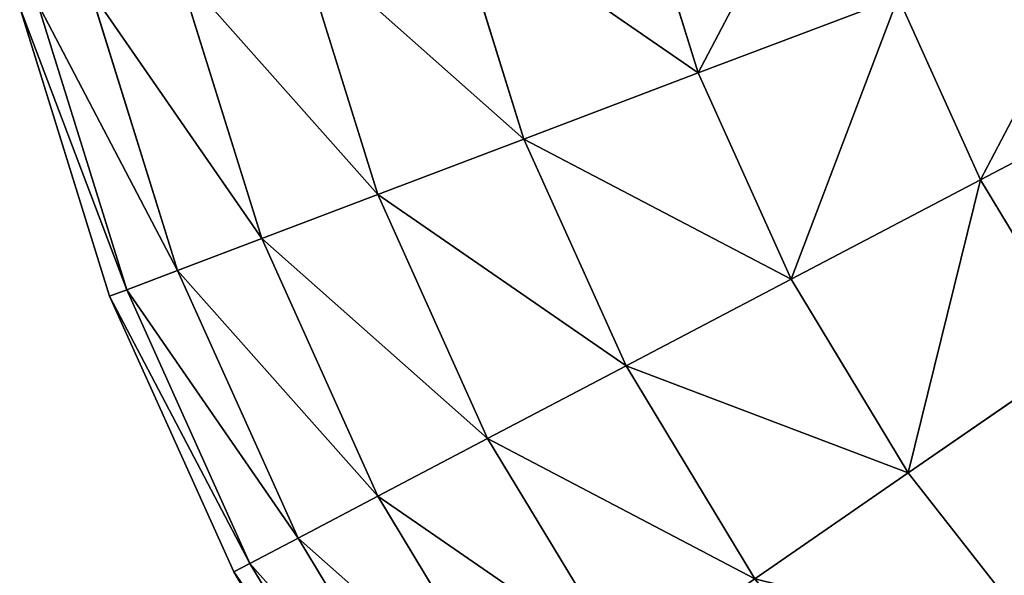
# Model space of a CAD drawing. Extents: x 233 to 5573, y 256 to 4352.
# Drawn here: x 3173 to 3181, y 3162 to 3167 of the extents above; entities that cross this region are included whole.
import ezdxf

# ---------------------------------------------------------------- set-up
doc = ezdxf.new("R2010")
doc.units = 0
doc.header["$LTSCALE"] = 25.4
doc.layers.get('0').update_dxf_attribs({"color": 13, "linetype": 'CONTINUOUS'})

# ---------------------------------------------------------------- blocks, each defined once
blk = doc.blocks.new('GROUP_1')
at = {"color": 45}
for p, q in [((5.4648, 16.4174, 26.7843), (6.0026, 14.6915, 26.7843)), ((5.4648, 16.4174, 26.7843), (6.0026, 14.6915, 26.7843)), ((5.4648, 16.4174, 443.2625), (6.0026, 14.6915, 443.2625)), ((5.4648, 16.4174, 443.2625), (6.0026, 14.6915, 443.2625)), ((4.0186, 16.0609, 28.6854), (4.6099, 14.1633, 28.6854)), ((4.0186, 16.0609, 28.6854), (4.6099, 14.1633, 28.6854)), ((4.0186, 16.0609, 441.3613), (4.6099, 14.1633, 441.3613)), ((4.0186, 16.0609, 441.3613), (4.6099, 14.1633, 441.3613)), ((2.8055, 15.7619, 30.7522), (3.4417, 13.7203, 30.7522)), ((2.8055, 15.7619, 30.7522), (3.4417, 13.7203, 30.7522)), ((2.8055, 15.7619, 439.2945), (3.4417, 13.7203, 439.2945)), ((2.8055, 15.7619, 439.2945), (3.4417, 13.7203, 439.2945)), ((1.8431, 15.5247, 32.9546), (2.5149, 13.3688, 32.9546)), ((1.8431, 15.5247, 32.9546), (2.5149, 13.3688, 32.9546)), ((1.8431, 15.5247, 437.0921), (2.5149, 13.3688, 437.0921)), ((1.8431, 15.5247, 437.0921), (2.5149, 13.3688, 437.0921)), ((1.1454, 15.3528, 35.2604), (1.8431, 13.114, 35.2604)), ((1.1454, 15.3528, 35.2604), (1.8431, 13.114, 35.2604)), ((1.1454, 15.3528, 434.7863), (1.8431, 13.114, 434.7863)), ((1.1454, 15.3528, 434.7863), (1.8431, 13.114, 434.7863)), ((6.0026, 14.6915, 443.2625), (7.5994, 15.2971, 444.9702)), ((6.0026, 14.6915, 26.7843), (7.5994, 15.2971, 25.0765)), ((6.0026, 14.6915, 26.7843), (7.5994, 15.2971, 25.0765)), ((6.0026, 14.6915, 443.2625), (7.5994, 15.2971, 444.9702)), ((7.5994, 15.2971, 444.9702), (8.2567, 13.8366, 444.9702)), ((7.5994, 15.2971, 25.0765), (8.2567, 13.8366, 25.0765)), ((7.5994, 15.2971, 25.0765), (8.2567, 13.8366, 25.0765)), ((7.5994, 15.2971, 444.9702), (8.2567, 13.8366, 444.9702)), ((1.2997, 12.9079, 40.0467), (0.5812, 15.2137, 40.0467)), ((0.5812, 15.2137, 430), (1.2997, 12.9079, 430)), ((1.2997, 12.9079, 40.0467), (0.5812, 15.2137, 40.0467)), ((0.5812, 15.2137, 430), (1.2997, 12.9079, 430)), ((0.7227, 15.2486, 37.636), (1.436, 12.9596, 37.636)), ((0.7227, 15.2486, 37.636), (1.436, 12.9596, 37.636)), ((0.7227, 15.2486, 432.4107), (1.436, 12.9596, 432.4107)), ((0.7227, 15.2486, 432.4107), (1.436, 12.9596, 432.4107)), ((8.2567, 13.8366, 25.0765), (9.9401, 14.7201, 23.587)), ((8.2567, 13.8366, 25.0765), (9.9401, 14.7201, 23.587)), ((8.2567, 13.8366, 444.9702), (9.9401, 14.7201, 446.4597)), ((8.2567, 13.8366, 444.9702), (9.9401, 14.7201, 446.4597)), ((4.6099, 14.1633, 28.6854), (6.0026, 14.6915, 26.7843)), ((4.6099, 14.1633, 28.6854), (6.0026, 14.6915, 26.7843)), ((4.6099, 14.1633, 441.3613), (6.0026, 14.6915, 443.2625)), ((4.6099, 14.1633, 441.3613), (6.0026, 14.6915, 443.2625)), ((6.0026, 14.6915, 443.2625), (6.7445, 13.043, 443.2625)), ((6.0026, 14.6915, 26.7843), (6.7445, 13.043, 26.7843)), ((6.0026, 14.6915, 26.7843), (6.7445, 13.043, 26.7843)), ((6.0026, 14.6915, 443.2625), (6.7445, 13.043, 443.2625)), ((3.4417, 13.7203, 30.7522), (4.6099, 14.1633, 28.6854)), ((3.4417, 13.7203, 30.7522), (4.6099, 14.1633, 28.6854)), ((3.4417, 13.7203, 439.2945), (4.6099, 14.1633, 441.3613)), ((3.4417, 13.7203, 439.2945), (4.6099, 14.1633, 441.3613)), ((4.6099, 14.1633, 28.6854), (5.4257, 12.3508, 28.6854)), ((4.6099, 14.1633, 28.6854), (5.4257, 12.3508, 28.6854)), ((4.6099, 14.1633, 441.3613), (5.4257, 12.3508, 441.3613)), ((4.6099, 14.1633, 441.3613), (5.4257, 12.3508, 441.3613)), ((6.7445, 13.043, 26.7843), (8.2567, 13.8366, 25.0765)), ((6.7445, 13.043, 443.2625), (8.2567, 13.8366, 444.9702)), ((6.7445, 13.043, 26.7843), (8.2567, 13.8366, 25.0765)), ((6.7445, 13.043, 443.2625), (8.2567, 13.8366, 444.9702)), ((8.2567, 13.8366, 25.0765), (9.0852, 12.4661, 25.0765)), ((8.2567, 13.8366, 25.0765), (9.0852, 12.4661, 25.0765)), ((8.2567, 13.8366, 444.9702), (9.0852, 12.4661, 444.9702)), ((8.2567, 13.8366, 444.9702), (9.0852, 12.4661, 444.9702)), ((2.5149, 13.3688, 32.9546), (3.4417, 13.7203, 30.7522)), ((2.5149, 13.3688, 32.9546), (3.4417, 13.7203, 30.7522)), ((2.5149, 13.3688, 437.0921), (3.4417, 13.7203, 439.2945)), ((2.5149, 13.3688, 437.0921), (3.4417, 13.7203, 439.2945)), ((3.4417, 13.7203, 30.7522), (4.3194, 11.7702, 30.7522)), ((3.4417, 13.7203, 30.7522), (4.3194, 11.7702, 30.7522)), ((3.4417, 13.7203, 439.2945), (4.3194, 11.7702, 439.2945)), ((3.4417, 13.7203, 439.2945), (4.3194, 11.7702, 439.2945)), ((1.8431, 13.114, 35.2604), (2.5149, 13.3688, 32.9546)), ((1.8431, 13.114, 35.2604), (2.5149, 13.3688, 32.9546)), ((1.8431, 13.114, 434.7863), (2.5149, 13.3688, 437.0921)), ((1.8431, 13.114, 434.7863), (2.5149, 13.3688, 437.0921)), ((2.5149, 13.3688, 32.9546), (3.4417, 11.3095, 32.9546)), ((2.5149, 13.3688, 32.9546), (3.4417, 11.3095, 32.9546)), ((2.5149, 13.3688, 437.0921), (3.4417, 11.3095, 437.0921)), ((2.5149, 13.3688, 437.0921), (3.4417, 11.3095, 437.0921)), ((1.436, 12.9596, 37.636), (1.8431, 13.114, 35.2604)), ((1.436, 12.9596, 37.636), (1.8431, 13.114, 35.2604)), ((1.436, 12.9596, 432.4107), (1.8431, 13.114, 434.7863)), ((1.436, 12.9596, 432.4107), (1.8431, 13.114, 434.7863)), ((1.8431, 13.114, 35.2604), (2.8055, 10.9756, 35.2604)), ((1.8431, 13.114, 35.2604), (2.8055, 10.9756, 35.2604)), ((1.8431, 13.114, 434.7863), (2.8055, 10.9756, 434.7863)), ((1.8431, 13.114, 434.7863), (2.8055, 10.9756, 434.7863)), ((5.4257, 12.3508, 28.6854), (6.7445, 13.043, 26.7843)), ((5.4257, 12.3508, 28.6854), (6.7445, 13.043, 26.7843)), ((5.4257, 12.3508, 441.3613), (6.7445, 13.043, 443.2625)), ((5.4257, 12.3508, 441.3613), (6.7445, 13.043, 443.2625)), ((6.7445, 13.043, 26.7843), (7.6798, 11.4959, 26.7843)), ((6.7445, 13.043, 26.7843), (7.6798, 11.4959, 26.7843)), ((6.7445, 13.043, 443.2625), (7.6798, 11.4959, 443.2625)), ((6.7445, 13.043, 443.2625), (7.6798, 11.4959, 443.2625)), ((1.2997, 12.9079, 40.0467), (1.436, 12.9596, 37.636)), ((1.2997, 12.9079, 40.0467), (1.436, 12.9596, 37.636)), ((1.2997, 12.9079, 430), (1.436, 12.9596, 432.4107)), ((1.2997, 12.9079, 430), (1.436, 12.9596, 432.4107)), ((2.2909, 10.7055, 40.0467), (1.2997, 12.9079, 40.0467)), ((1.2997, 12.9079, 430), (2.2909, 10.7055, 430)), ((1.2997, 12.9079, 430), (1.2997, 12.9079, 40.0467)), ((1.2997, 12.9079, 430), (1.2997, 12.9079, 40.0467)), ((2.2909, 10.7055, 40.0467), (1.2997, 12.9079, 40.0467)), ((1.2997, 12.9079, 430), (2.2909, 10.7055, 430)), ((1.436, 12.9596, 37.636), (2.42, 10.7733, 37.636)), ((1.436, 12.9596, 37.636), (2.42, 10.7733, 37.636)), ((1.436, 12.9596, 432.4107), (2.42, 10.7733, 432.4107)), ((1.436, 12.9596, 432.4107), (2.42, 10.7733, 432.4107)), ((7.6798, 11.4959, 26.7843), (9.0852, 12.4661, 25.0765)), ((7.6798, 11.4959, 26.7843), (9.0852, 12.4661, 25.0765)), ((7.6798, 11.4959, 443.2625), (9.0852, 12.4661, 444.9702)), ((7.6798, 11.4959, 443.2625), (9.0852, 12.4661, 444.9702)), ((4.3194, 11.7702, 30.7522), (5.4257, 12.3508, 28.6854)), ((4.3194, 11.7702, 30.7522), (5.4257, 12.3508, 28.6854)), ((4.3194, 11.7702, 439.2945), (5.4257, 12.3508, 441.3613)), ((4.3194, 11.7702, 439.2945), (5.4257, 12.3508, 441.3613)), ((5.4257, 12.3508, 28.6854), (6.454, 10.6498, 28.6854)), ((5.4257, 12.3508, 28.6854), (6.454, 10.6498, 28.6854)), ((5.4257, 12.3508, 441.3613), (6.454, 10.6498, 441.3613)), ((5.4257, 12.3508, 441.3613), (6.454, 10.6498, 441.3613)), ((3.4417, 11.3095, 32.9546), (4.3194, 11.7702, 30.7522)), ((3.4417, 11.3095, 32.9546), (4.3194, 11.7702, 30.7522)), ((3.4417, 11.3095, 437.0921), (4.3194, 11.7702, 439.2945)), ((3.4417, 11.3095, 437.0921), (4.3194, 11.7702, 439.2945)), ((4.3194, 11.7702, 30.7522), (5.4257, 9.9401, 30.7522)), ((4.3194, 11.7702, 30.7522), (5.4257, 9.9401, 30.7522)), ((4.3194, 11.7702, 439.2945), (5.4257, 9.9401, 439.2945)), ((4.3194, 11.7702, 439.2945), (5.4257, 9.9401, 439.2945)), ((6.454, 10.6498, 28.6854), (7.6798, 11.4959, 26.7843)), ((6.454, 10.6498, 28.6854), (7.6798, 11.4959, 26.7843)), ((6.454, 10.6498, 441.3613), (7.6798, 11.4959, 443.2625)), ((6.454, 10.6498, 441.3613), (7.6798, 11.4959, 443.2625)), ((7.6798, 11.4959, 26.7843), (8.7946, 10.0729, 26.7843)), ((7.6798, 11.4959, 26.7843), (8.7946, 10.0729, 26.7843)), ((7.6798, 11.4959, 443.2625), (8.7946, 10.0729, 443.2625)), ((7.6798, 11.4959, 443.2625), (8.7946, 10.0729, 443.2625)), ((2.8055, 10.9756, 35.2604), (3.4417, 11.3095, 32.9546)), ((2.8055, 10.9756, 35.2604), (3.4417, 11.3095, 32.9546)), ((2.8055, 10.9756, 434.7863), (3.4417, 11.3095, 437.0921)), ((2.8055, 10.9756, 434.7863), (3.4417, 11.3095, 437.0921)), ((3.4417, 11.3095, 32.9546), (4.6099, 9.377, 32.9546)), ((3.4417, 11.3095, 32.9546), (4.6099, 9.377, 32.9546)), ((3.4417, 11.3095, 437.0921), (4.6099, 9.377, 437.0921)), ((3.4417, 11.3095, 437.0921), (4.6099, 9.377, 437.0921)), ((2.42, 10.7733, 37.636), (2.8055, 10.9756, 35.2604)), ((2.42, 10.7733, 37.636), (2.8055, 10.9756, 35.2604)), ((2.42, 10.7733, 432.4107), (2.8055, 10.9756, 434.7863)), ((2.42, 10.7733, 432.4107), (2.8055, 10.9756, 434.7863)), ((2.8055, 10.9756, 35.2604), (4.0186, 8.9688, 35.2604)), ((2.8055, 10.9756, 35.2604), (4.0186, 8.9688, 35.2604)), ((2.8055, 10.9756, 434.7863), (4.0186, 8.9688, 434.7863)), ((2.8055, 10.9756, 434.7863), (4.0186, 8.9688, 434.7863)), ((2.2909, 10.7055, 40.0467), (2.42, 10.7733, 37.636)), ((2.2909, 10.7055, 40.0467), (2.42, 10.7733, 37.636)), ((2.2909, 10.7055, 430), (2.42, 10.7733, 432.4107)), ((2.2909, 10.7055, 430), (2.42, 10.7733, 432.4107)), ((3.5403, 8.6387, 40.0467), (2.2909, 10.7055, 40.0467)), ((2.2909, 10.7055, 430), (3.5403, 8.6387, 430)), ((2.2909, 10.7055, 430), (2.2909, 10.7055, 40.0467)), ((3.5403, 8.6387, 40.0467), (2.2909, 10.7055, 40.0467)), ((2.2909, 10.7055, 430), (3.5403, 8.6387, 430)), ((2.2909, 10.7055, 430), (2.2909, 10.7055, 40.0467)), ((2.42, 10.7733, 37.636), (3.6603, 8.7215, 37.636)), ((2.42, 10.7733, 37.636), (3.6603, 8.7215, 37.636)), ((2.42, 10.7733, 432.4107), (3.6603, 8.7215, 432.4107)), ((2.42, 10.7733, 432.4107), (3.6603, 8.7215, 432.4107))]:
    blk.add_line(p, q, dxfattribs=at)
mesh = blk.add_polyface(dxfattribs=at)
corners = [(6.0026, 14.6915, 26.7843), (7.1229, 16.8261, 25.0765), (5.4648, 16.4174, 26.7843), (7.5994, 15.2971, 25.0765)]
mesh.append_faces([[corners[k] for k in face] for face in [(0, 1, 2), (1, 0, 3)]], dxfattribs={"vtx0": -1, "color": 45})
mesh = blk.add_polyface(dxfattribs=at)
corners = [(6.0026, 14.6915, 443.2625), (7.1229, 16.8261, 444.9702), (5.4648, 16.4174, 443.2625), (7.5994, 15.2971, 444.9702)]
mesh.append_faces([[corners[k] for k in face] for face in [(0, 1, 2), (1, 0, 3)]], dxfattribs={"vtx0": -1, "color": 45})
mesh = blk.add_polyface(dxfattribs=at)
corners = [(4.0186, 16.0609, 28.6854), (6.0026, 14.6915, 26.7843), (4.6099, 14.1633, 28.6854), (5.4648, 16.4174, 26.7843)]
mesh.append_faces([[corners[k] for k in face] for face in [(0, 1, 2), (1, 0, 3)]], dxfattribs={"vtx0": -1, "color": 45})
mesh = blk.add_polyface(dxfattribs=at)
corners = [(6.0026, 14.6915, 443.2625), (4.0186, 16.0609, 441.3613), (4.6099, 14.1633, 441.3613), (5.4648, 16.4174, 443.2625)]
mesh.append_faces([[corners[k] for k in face] for face in [(0, 1, 2), (1, 0, 3)]], dxfattribs={"vtx0": -1, "color": 45})
mesh = blk.add_polyface(dxfattribs=at)
corners = [(2.8055, 15.7619, 30.7522), (4.6099, 14.1633, 28.6854), (3.4417, 13.7203, 30.7522), (4.0186, 16.0609, 28.6854)]
mesh.append_faces([[corners[k] for k in face] for face in [(0, 1, 2), (1, 0, 3)]], dxfattribs={"vtx0": -1, "color": 45})
mesh = blk.add_polyface(dxfattribs=at)
corners = [(4.6099, 14.1633, 441.3613), (2.8055, 15.7619, 439.2945), (3.4417, 13.7203, 439.2945), (4.0186, 16.0609, 441.3613)]
mesh.append_faces([[corners[k] for k in face] for face in [(0, 1, 2), (1, 0, 3)]], dxfattribs={"vtx0": -1, "color": 45})
mesh = blk.add_polyface(dxfattribs=at)
corners = [(8.2567, 13.8366, 25.0765), (9.377, 15.9712, 23.587), (7.5994, 15.2971, 25.0765), (9.9401, 14.7201, 23.587)]
mesh.append_faces([[corners[k] for k in face] for face in [(0, 1, 2), (1, 0, 3)]], dxfattribs={"vtx0": -1, "color": 45})
mesh = blk.add_polyface(dxfattribs=at)
corners = [(8.2567, 13.8366, 444.9702), (9.377, 15.9712, 446.4597), (7.5994, 15.2971, 444.9702), (9.9401, 14.7201, 446.4597)]
mesh.append_faces([[corners[k] for k in face] for face in [(0, 1, 2), (1, 0, 3)]], dxfattribs={"vtx0": -1, "color": 45})
mesh = blk.add_polyface(dxfattribs=at)
corners = [(1.8431, 15.5247, 32.9546), (3.4417, 13.7203, 30.7522), (2.5149, 13.3688, 32.9546), (2.8055, 15.7619, 30.7522)]
mesh.append_faces([[corners[k] for k in face] for face in [(0, 1, 2), (1, 0, 3)]], dxfattribs={"vtx0": -1, "color": 45})
mesh = blk.add_polyface(dxfattribs=at)
corners = [(3.4417, 13.7203, 439.2945), (1.8431, 15.5247, 437.0921), (2.5149, 13.3688, 437.0921), (2.8055, 15.7619, 439.2945)]
mesh.append_faces([[corners[k] for k in face] for face in [(0, 1, 2), (1, 0, 3)]], dxfattribs={"vtx0": -1, "color": 45})
mesh = blk.add_polyface(dxfattribs=at)
corners = [(1.1454, 15.3528, 35.2604), (2.5149, 13.3688, 32.9546), (1.8431, 13.114, 35.2604), (1.8431, 15.5247, 32.9546)]
mesh.append_faces([[corners[k] for k in face] for face in [(0, 1, 2), (1, 0, 3)]], dxfattribs={"vtx0": -1, "color": 45})
mesh = blk.add_polyface(dxfattribs=at)
corners = [(2.5149, 13.3688, 437.0921), (1.1454, 15.3528, 434.7863), (1.8431, 13.114, 434.7863), (1.8431, 15.5247, 437.0921)]
mesh.append_faces([[corners[k] for k in face] for face in [(0, 1, 2), (1, 0, 3)]], dxfattribs={"vtx0": -1, "color": 45})
mesh = blk.add_polyface(dxfattribs=at)
corners = [(0.7227, 15.2486, 37.636), (1.8431, 13.114, 35.2604), (1.436, 12.9596, 37.636), (1.1454, 15.3528, 35.2604)]
mesh.append_faces([[corners[k] for k in face] for face in [(0, 1, 2), (1, 0, 3)]], dxfattribs={"vtx0": -1, "color": 45})
mesh = blk.add_polyface(dxfattribs=at)
corners = [(1.8431, 13.114, 434.7863), (0.7227, 15.2486, 432.4107), (1.436, 12.9596, 432.4107), (1.1454, 15.3528, 434.7863)]
mesh.append_faces([[corners[k] for k in face] for face in [(0, 1, 2), (1, 0, 3)]], dxfattribs={"vtx0": -1, "color": 45})
mesh = blk.add_polyface(dxfattribs=at)
corners = [(6.7445, 13.043, 443.2625), (7.5994, 15.2971, 444.9702), (6.0026, 14.6915, 443.2625), (8.2567, 13.8366, 444.9702)]
mesh.append_faces([[corners[k] for k in face] for face in [(0, 1, 2), (1, 0, 3)]], dxfattribs={"vtx0": -1, "color": 45})
mesh = blk.add_polyface(dxfattribs=at)
corners = [(6.7445, 13.043, 26.7843), (7.5994, 15.2971, 25.0765), (6.0026, 14.6915, 26.7843), (8.2567, 13.8366, 25.0765)]
mesh.append_faces([[corners[k] for k in face] for face in [(0, 1, 2), (1, 0, 3)]], dxfattribs={"vtx0": -1, "color": 45})
mesh = blk.add_polyface(dxfattribs=at)
corners = [(0.5812, 15.2137, 40.0467), (1.436, 12.9596, 37.636), (1.2997, 12.9079, 40.0467), (0.7227, 15.2486, 37.636)]
mesh.append_faces([[corners[k] for k in face] for face in [(0, 1, 2), (1, 0, 3)]], dxfattribs={"vtx0": -1, "color": 45})
mesh = blk.add_polyface(dxfattribs=at)
corners = [(1.436, 12.9596, 432.4107), (0.5812, 15.2137, 430), (1.2997, 12.9079, 430), (0.7227, 15.2486, 432.4107)]
mesh.append_faces([[corners[k] for k in face] for face in [(0, 1, 2), (1, 0, 3)]], dxfattribs={"vtx0": -1, "color": 45})
mesh = blk.add_polyface(dxfattribs=at)
corners = [(0.5812, 15.2137, 430), (1.2997, 12.9079, 40.0467), (1.2997, 12.9079, 430), (0.5812, 15.2137, 40.0467)]
mesh.append_faces([[corners[k] for k in face] for face in [(0, 1, 2), (1, 0, 3)]], dxfattribs={"vtx0": -1, "color": 45})
mesh = blk.add_polyface(dxfattribs=at)
corners = [(9.0852, 12.4661, 25.0765), (9.9401, 14.7201, 23.587), (8.2567, 13.8366, 25.0765), (10.6498, 13.546, 23.587)]
mesh.append_faces([[corners[k] for k in face] for face in [(0, 1, 2), (1, 0, 3)]], dxfattribs={"vtx0": -1, "color": 45})
mesh = blk.add_polyface(dxfattribs=at)
corners = [(9.0852, 12.4661, 444.9702), (9.9401, 14.7201, 446.4597), (8.2567, 13.8366, 444.9702), (10.6498, 13.546, 446.4597)]
mesh.append_faces([[corners[k] for k in face] for face in [(0, 1, 2), (1, 0, 3)]], dxfattribs={"vtx0": -1, "color": 45})
mesh = blk.add_polyface(dxfattribs=at)
corners = [(4.6099, 14.1633, 28.6854), (6.7445, 13.043, 26.7843), (5.4257, 12.3508, 28.6854), (6.0026, 14.6915, 26.7843)]
mesh.append_faces([[corners[k] for k in face] for face in [(0, 1, 2), (1, 0, 3)]], dxfattribs={"vtx0": -1, "color": 45})
mesh = blk.add_polyface(dxfattribs=at)
corners = [(6.7445, 13.043, 443.2625), (4.6099, 14.1633, 441.3613), (5.4257, 12.3508, 441.3613), (6.0026, 14.6915, 443.2625)]
mesh.append_faces([[corners[k] for k in face] for face in [(0, 1, 2), (1, 0, 3)]], dxfattribs={"vtx0": -1, "color": 45})
mesh = blk.add_polyface(dxfattribs=at)
corners = [(3.4417, 13.7203, 30.7522), (5.4257, 12.3508, 28.6854), (4.3194, 11.7702, 30.7522), (4.6099, 14.1633, 28.6854)]
mesh.append_faces([[corners[k] for k in face] for face in [(0, 1, 2), (1, 0, 3)]], dxfattribs={"vtx0": -1, "color": 45})
mesh = blk.add_polyface(dxfattribs=at)
corners = [(5.4257, 12.3508, 441.3613), (3.4417, 13.7203, 439.2945), (4.3194, 11.7702, 439.2945), (4.6099, 14.1633, 441.3613)]
mesh.append_faces([[corners[k] for k in face] for face in [(0, 1, 2), (1, 0, 3)]], dxfattribs={"vtx0": -1, "color": 45})
mesh = blk.add_polyface(dxfattribs=at)
corners = [(7.6798, 11.4959, 26.7843), (8.2567, 13.8366, 25.0765), (6.7445, 13.043, 26.7843), (9.0852, 12.4661, 25.0765)]
mesh.append_faces([[corners[k] for k in face] for face in [(0, 1, 2), (1, 0, 3)]], dxfattribs={"vtx0": -1, "color": 45})
mesh = blk.add_polyface(dxfattribs=at)
corners = [(7.6798, 11.4959, 443.2625), (8.2567, 13.8366, 444.9702), (6.7445, 13.043, 443.2625), (9.0852, 12.4661, 444.9702)]
mesh.append_faces([[corners[k] for k in face] for face in [(0, 1, 2), (1, 0, 3)]], dxfattribs={"vtx0": -1, "color": 45})
mesh = blk.add_polyface(dxfattribs=at)
corners = [(2.5149, 13.3688, 32.9546), (4.3194, 11.7702, 30.7522), (3.4417, 11.3095, 32.9546), (3.4417, 13.7203, 30.7522)]
mesh.append_faces([[corners[k] for k in face] for face in [(0, 1, 2), (1, 0, 3)]], dxfattribs={"vtx0": -1, "color": 45})
mesh = blk.add_polyface(dxfattribs=at)
corners = [(4.3194, 11.7702, 439.2945), (2.5149, 13.3688, 437.0921), (3.4417, 11.3095, 437.0921), (3.4417, 13.7203, 439.2945)]
mesh.append_faces([[corners[k] for k in face] for face in [(0, 1, 2), (1, 0, 3)]], dxfattribs={"vtx0": -1, "color": 45})
mesh = blk.add_polyface(dxfattribs=at)
corners = [(1.8431, 13.114, 35.2604), (3.4417, 11.3095, 32.9546), (2.8055, 10.9756, 35.2604), (2.5149, 13.3688, 32.9546)]
mesh.append_faces([[corners[k] for k in face] for face in [(0, 1, 2), (1, 0, 3)]], dxfattribs={"vtx0": -1, "color": 45})
mesh = blk.add_polyface(dxfattribs=at)
corners = [(3.4417, 11.3095, 437.0921), (1.8431, 13.114, 434.7863), (2.8055, 10.9756, 434.7863), (2.5149, 13.3688, 437.0921)]
mesh.append_faces([[corners[k] for k in face] for face in [(0, 1, 2), (1, 0, 3)]], dxfattribs={"vtx0": -1, "color": 45})
mesh = blk.add_polyface(dxfattribs=at)
corners = [(1.436, 12.9596, 37.636), (2.8055, 10.9756, 35.2604), (2.42, 10.7733, 37.636), (1.8431, 13.114, 35.2604)]
mesh.append_faces([[corners[k] for k in face] for face in [(0, 1, 2), (1, 0, 3)]], dxfattribs={"vtx0": -1, "color": 45})
mesh = blk.add_polyface(dxfattribs=at)
corners = [(2.8055, 10.9756, 434.7863), (1.436, 12.9596, 432.4107), (2.42, 10.7733, 432.4107), (1.8431, 13.114, 434.7863)]
mesh.append_faces([[corners[k] for k in face] for face in [(0, 1, 2), (1, 0, 3)]], dxfattribs={"vtx0": -1, "color": 45})
mesh = blk.add_polyface(dxfattribs=at)
corners = [(5.4257, 12.3508, 28.6854), (7.6798, 11.4959, 26.7843), (6.454, 10.6498, 28.6854), (6.7445, 13.043, 26.7843)]
mesh.append_faces([[corners[k] for k in face] for face in [(0, 1, 2), (1, 0, 3)]], dxfattribs={"vtx0": -1, "color": 45})
mesh = blk.add_polyface(dxfattribs=at)
corners = [(7.6798, 11.4959, 443.2625), (5.4257, 12.3508, 441.3613), (6.454, 10.6498, 441.3613), (6.7445, 13.043, 443.2625)]
mesh.append_faces([[corners[k] for k in face] for face in [(0, 1, 2), (1, 0, 3)]], dxfattribs={"vtx0": -1, "color": 45})
mesh = blk.add_polyface(dxfattribs=at)
corners = [(1.2997, 12.9079, 40.0467), (2.42, 10.7733, 37.636), (2.2909, 10.7055, 40.0467), (1.436, 12.9596, 37.636)]
mesh.append_faces([[corners[k] for k in face] for face in [(0, 1, 2), (1, 0, 3)]], dxfattribs={"vtx0": -1, "color": 45})
mesh = blk.add_polyface(dxfattribs=at)
corners = [(2.42, 10.7733, 432.4107), (1.2997, 12.9079, 430), (2.2909, 10.7055, 430), (1.436, 12.9596, 432.4107)]
mesh.append_faces([[corners[k] for k in face] for face in [(0, 1, 2), (1, 0, 3)]], dxfattribs={"vtx0": -1, "color": 45})
mesh = blk.add_polyface(dxfattribs=at)
corners = [(1.2997, 12.9079, 430), (2.2909, 10.7055, 40.0467), (2.2909, 10.7055, 430), (1.2997, 12.9079, 40.0467)]
mesh.append_faces([[corners[k] for k in face] for face in [(0, 1, 2), (1, 0, 3)]], dxfattribs={"vtx0": -1, "color": 45})
mesh = blk.add_polyface(dxfattribs=at)
corners = [(8.7946, 10.0729, 26.7843), (9.0852, 12.4661, 25.0765), (7.6798, 11.4959, 26.7843), (10.0729, 11.2054, 25.0765)]
mesh.append_faces([[corners[k] for k in face] for face in [(0, 1, 2), (1, 0, 3)]], dxfattribs={"vtx0": -1, "color": 45})
mesh = blk.add_polyface(dxfattribs=at)
corners = [(8.7946, 10.0729, 443.2625), (9.0852, 12.4661, 444.9702), (7.6798, 11.4959, 443.2625), (10.0729, 11.2054, 444.9702)]
mesh.append_faces([[corners[k] for k in face] for face in [(0, 1, 2), (1, 0, 3)]], dxfattribs={"vtx0": -1, "color": 45})
mesh = blk.add_polyface(dxfattribs=at)
corners = [(4.3194, 11.7702, 30.7522), (6.454, 10.6498, 28.6854), (5.4257, 9.9401, 30.7522), (5.4257, 12.3508, 28.6854)]
mesh.append_faces([[corners[k] for k in face] for face in [(0, 1, 2), (1, 0, 3)]], dxfattribs={"vtx0": -1, "color": 45})
mesh = blk.add_polyface(dxfattribs=at)
corners = [(6.454, 10.6498, 441.3613), (4.3194, 11.7702, 439.2945), (5.4257, 9.9401, 439.2945), (5.4257, 12.3508, 441.3613)]
mesh.append_faces([[corners[k] for k in face] for face in [(0, 1, 2), (1, 0, 3)]], dxfattribs={"vtx0": -1, "color": 45})
mesh = blk.add_polyface(dxfattribs=at)
corners = [(3.4417, 11.3095, 32.9546), (5.4257, 9.9401, 30.7522), (4.6099, 9.377, 32.9546), (4.3194, 11.7702, 30.7522)]
mesh.append_faces([[corners[k] for k in face] for face in [(0, 1, 2), (1, 0, 3)]], dxfattribs={"vtx0": -1, "color": 45})
mesh = blk.add_polyface(dxfattribs=at)
corners = [(5.4257, 9.9401, 439.2945), (3.4417, 11.3095, 437.0921), (4.6099, 9.377, 437.0921), (4.3194, 11.7702, 439.2945)]
mesh.append_faces([[corners[k] for k in face] for face in [(0, 1, 2), (1, 0, 3)]], dxfattribs={"vtx0": -1, "color": 45})
mesh = blk.add_polyface(dxfattribs=at)
corners = [(6.454, 10.6498, 28.6854), (8.7946, 10.0729, 26.7843), (7.6798, 9.0852, 28.6854), (7.6798, 11.4959, 26.7843)]
mesh.append_faces([[corners[k] for k in face] for face in [(0, 1, 2), (1, 0, 3)]], dxfattribs={"vtx0": -1, "color": 45})
mesh = blk.add_polyface(dxfattribs=at)
corners = [(8.7946, 10.0729, 443.2625), (6.454, 10.6498, 441.3613), (7.6798, 9.0852, 441.3613), (7.6798, 11.4959, 443.2625)]
mesh.append_faces([[corners[k] for k in face] for face in [(0, 1, 2), (1, 0, 3)]], dxfattribs={"vtx0": -1, "color": 45})
mesh = blk.add_polyface(dxfattribs=at)
corners = [(2.8055, 10.9756, 35.2604), (4.6099, 9.377, 32.9546), (4.0186, 8.9688, 35.2604), (3.4417, 11.3095, 32.9546)]
mesh.append_faces([[corners[k] for k in face] for face in [(0, 1, 2), (1, 0, 3)]], dxfattribs={"vtx0": -1, "color": 45})
mesh = blk.add_polyface(dxfattribs=at)
corners = [(4.6099, 9.377, 437.0921), (2.8055, 10.9756, 434.7863), (4.0186, 8.9688, 434.7863), (3.4417, 11.3095, 437.0921)]
mesh.append_faces([[corners[k] for k in face] for face in [(0, 1, 2), (1, 0, 3)]], dxfattribs={"vtx0": -1, "color": 45})
mesh = blk.add_polyface(dxfattribs=at)
corners = [(2.42, 10.7733, 37.636), (4.0186, 8.9688, 35.2604), (3.6603, 8.7215, 37.636), (2.8055, 10.9756, 35.2604)]
mesh.append_faces([[corners[k] for k in face] for face in [(0, 1, 2), (1, 0, 3)]], dxfattribs={"vtx0": -1, "color": 45})
mesh = blk.add_polyface(dxfattribs=at)
corners = [(4.0186, 8.9688, 434.7863), (2.42, 10.7733, 432.4107), (3.6603, 8.7215, 432.4107), (2.8055, 10.9756, 434.7863)]
mesh.append_faces([[corners[k] for k in face] for face in [(0, 1, 2), (1, 0, 3)]], dxfattribs={"vtx0": -1, "color": 45})
mesh = blk.add_polyface(dxfattribs=at)
corners = [(2.2909, 10.7055, 40.0467), (3.6603, 8.7215, 37.636), (3.5403, 8.6387, 40.0467), (2.42, 10.7733, 37.636)]
mesh.append_faces([[corners[k] for k in face] for face in [(0, 1, 2), (1, 0, 3)]], dxfattribs={"vtx0": -1, "color": 45})
mesh = blk.add_polyface(dxfattribs=at)
corners = [(3.6603, 8.7215, 432.4107), (2.2909, 10.7055, 430), (3.5403, 8.6387, 430), (2.42, 10.7733, 432.4107)]
mesh.append_faces([[corners[k] for k in face] for face in [(0, 1, 2), (1, 0, 3)]], dxfattribs={"vtx0": -1, "color": 45})
mesh = blk.add_polyface(dxfattribs=at)
corners = [(2.2909, 10.7055, 430), (3.5403, 8.6387, 40.0467), (3.5403, 8.6387, 430), (2.2909, 10.7055, 40.0467)]
mesh.append_faces([[corners[k] for k in face] for face in [(0, 1, 2), (1, 0, 3)]], dxfattribs={"vtx0": -1, "color": 45})

msp = doc.modelspace()

# ---------------------------------------------------------------- block references
at = {"color": 0}
msp.add_blockref('GROUP_1', (3172.8951, 3151.722), dxfattribs=at)

doc.saveas('drawing.dxf')
